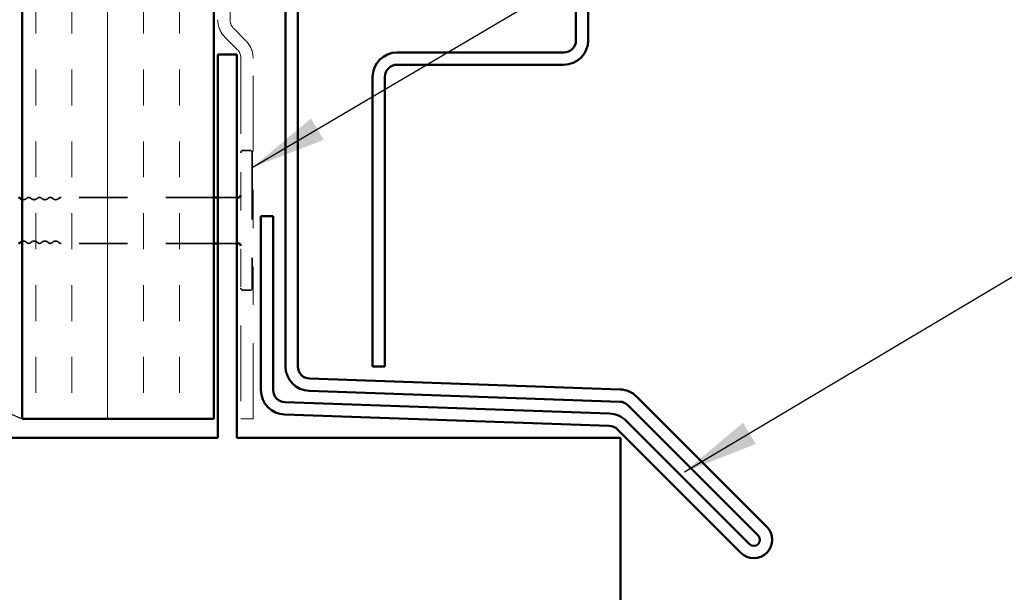
# Model space of a CAD drawing. Units: inches. Extents: x 0.6 to 33.4, y 0.6 to 21.4.
# Drawn here: x 10.2 to 12.7, y 4.5 to 6 of the extents above; entities that cross this region are included whole.
import ezdxf

# ---------------------------------------------------------------- set-up
doc = ezdxf.new("R2010")
doc.units = ezdxf.units.IN
doc.header["$LTSCALE"] = 2
doc.header["$MEASUREMENT"] = 0
doc.linetypes.add('DASHED', pattern=[0.2067, 0.1654, -0.0413])
doc.linetypes.add('DOUBLE_DASH_CHAIN', pattern=[1.2403, 0.6614, -0.0827, 0.1654, -0.0827, 0.1654, -0.0827])
for name, color, linetype, lineweight in [('Hatch (ANSI)', 7, 'Continuous', 18), ('Hidden (ANSI)', 7, 'DASHED', 35), ('Sketch Geometry (ANSI)', 7, 'Continuous', 25), ('Symbol (ANSI)', 7, 'Continuous', 25), ('Visible (ANSI)', 7, 'Continuous', 50)]:
    doc.layers.add(name, color=color, linetype=linetype, lineweight=lineweight)
doc.styles.add('Note Text (ANSI)', font='tahoma.ttf')
doc.dimstyles.new('Default (ANSI)$7', dxfattribs={"dimscale": 2, "dimtxt": 0.12, "dimasz": 0.098425, "dimexe": 0.125, "dimexo": 0.0625, "dimgap": 0.031496, "dimtad": 0, "dimtih": 1, "dimtoh": 1, "dimrnd": 1e-08, "dimzin": 4, "dimdsep": 46, "dimtxsty": 'Note Text (ANSI)', "dimcen": 0.09, "dimdle": 0.393701, "dimclrd": 256, "dimclre": 256, "dimclrt": 256, "dimadec": 0, "dimazin": 1, "dimtfac": 1, "dimtofl": 0, "dimtmove": 0, "dimatfit": 3, "dimfxl": 1, "dimtolj": 1, "dimtzin": 4, "dimlwd": -1, "dimlwe": -1, "dimarcsym": 0})

msp = doc.modelspace()

# ---------------------------------------------------------------- hatches: boundary and pattern name
at = {"layer": 'Hatch (ANSI)', "true_color": 0x804000}
h = msp.add_hatch(dxfattribs=at)
h.set_pattern_fill('INSUL', color=36, scale=0.75, angle=90, style=0)
h.paths.add_polyline_path([(10.18367, 4.99533), (10.68367, 4.99533), (10.68367, 20.12895), (10.18367, 20.12895)])

# ---------------------------------------------------------------- linework, layer by layer
at = {"layer": 'Hidden (ANSI)', "ltscale": 0.017042}
for p, q in [((10.77767, 5.69533), (10.75967, 5.69533)), ((10.77767, 5.33033), (10.75967, 5.33033))]:
    msp.add_line(p, q, dxfattribs=at)
at = {"layer": 'Hidden (ANSI)', "ltscale": 0.527969}
msp.add_line((10.78367, 5.68933), (10.78367, 5.33633), dxfattribs=at)
at = {"layer": 'Hidden (ANSI)', "ltscale": 0.379781}
for p, q in [((10.68367, 5.57283), (10.28478, 5.57283)), ((10.68367, 5.45283), (10.28478, 5.45283))]:
    msp.add_line(p, q, dxfattribs=at)
at = {"layer": 'Hidden (ANSI)', "ltscale": 0.047517}
for p, q in [((10.74367, 5.57283), (10.69367, 5.57283)), ((10.74367, 5.45283), (10.69367, 5.45283))]:
    msp.add_line(p, q, dxfattribs=at)
at = {"layer": 'Hidden (ANSI)', "ltscale": 0.008876}
for centre, start, end in [((10.75967, 5.68933), 90, 180), ((10.77767, 5.68933), 0, 90), ((10.75967, 5.33633), 180, 270), ((10.77767, 5.33633), 270, 0)]:
    msp.add_arc(centre, 0.006, start, end, dxfattribs=at)
at = {"layer": 'Hidden (ANSI)', "ltscale": 0.011468}
for centre, start, end in [((10.20078, 5.56533), 43.60282, 136.39718), ((10.22878, 5.56533), 43.60282, 136.39718), ((10.25678, 5.56533), 43.60282, 136.39718), ((10.20078, 5.46033), 223.60282, 316.39718), ((10.22878, 5.46033), 223.60282, 316.39718), ((10.25678, 5.46033), 223.60282, 316.39718)]:
    msp.add_arc(centre, 0.0075, start, end, dxfattribs=at)
at = {"layer": 'Hidden (ANSI)', "ltscale": 0.005684}
for centre, start, end in [((10.28478, 5.56533), 90, 136.39718), ((10.28478, 5.46033), 223.60282, 270)]:
    msp.add_arc(centre, 0.0075, start, end, dxfattribs=at)
at = {"layer": 'Hidden (ANSI)', "ltscale": 0.012024}
for centre, start, end in [((10.18678, 5.57866), 254.75641, 316.39718), ((10.18678, 5.447), 43.60282, 105.24359)]:
    msp.add_arc(centre, 0.01183, start, end, dxfattribs=at)
at = {"layer": 'Hidden (ANSI)', "ltscale": 0.018152}
for centre, start, end in [((10.21478, 5.57866), 223.60282, 316.39718), ((10.24278, 5.57866), 223.60282, 316.39718), ((10.27078, 5.57866), 223.60282, 316.39718), ((10.21478, 5.447), 43.60282, 136.39718), ((10.24278, 5.447), 43.60282, 136.39718), ((10.27078, 5.447), 43.60282, 136.39718)]:
    msp.add_arc(centre, 0.01183, start, end, dxfattribs=at)
at = {"layer": 'Sketch Geometry (ANSI)', "color": 36, "true_color": 0x804000}
msp.add_line((6.66367, 6.49102), (10.18367, 4.99533), dxfattribs=at)
at = {"layer": 'Visible (ANSI)', "color": 36, "true_color": 0x804000}
for p, q in [((10.18367, 4.99533), (10.18367, 20.12895)), ((10.68367, 20.12895), (10.68367, 4.99533)), ((10.68367, 4.99533), (10.18367, 4.99533))]:
    msp.add_line(p, q, dxfattribs=at)
at = {"layer": 'Visible (ANSI)', "color": 30, "linetype": 'DOUBLE_DASH_CHAIN', "lineweight": 18, "ltscale": 0.25824, "true_color": 0xff8000}
for p, q in [((10.69367, 20.12895), (10.69367, 6.03598)), ((10.72567, 6.03598), (10.72567, 20.12895))]:
    msp.add_line(p, q, dxfattribs=at)
at = {"layer": 'Visible (ANSI)', "color": 1, "true_color": 0xff0000}
for p, q in [((10.87017, 8.08566), (10.87017, 5.13202)), ((10.90217, 5.13202), (10.90217, 8.08566)), ((10.80617, 5.52386), (10.80617, 5.07021)), ((10.83817, 5.52386), (10.80617, 5.52386)), ((10.83817, 5.07021), (10.83817, 5.52386)), ((11.74283, 5.07176), (10.93306, 5.10004)), ((10.93194, 5.06806), (11.74172, 5.03978)), ((11.71541, 5.00868), (10.86906, 5.03823)), ((12.12531, 4.71359), (11.78586, 5.05305)), ((11.76323, 5.03043), (12.10269, 4.69097)), ((10.86794, 5.00625), (11.71429, 4.9767)), ((12.08006, 4.66834), (11.75843, 4.98997)), ((11.7358, 4.96734), (12.05743, 4.64571))]:
    msp.add_line(p, q, dxfattribs=at)
at = {"layer": 'Visible (ANSI)', "color": 5, "true_color": 0x0000ff}
for p, q in [((11.62767, 5.98286), (11.62767, 7.35486)), ((11.65967, 5.98286), (11.65967, 7.35486)), ((11.16117, 5.95086), (11.59567, 5.95086)), ((11.16117, 5.91886), (11.59567, 5.91886)), ((11.09717, 5.13202), (11.09717, 5.88686)), ((11.12917, 5.13202), (11.12917, 5.88686)), ((11.09717, 5.13202), (11.12917, 5.13202))]:
    msp.add_line(p, q, dxfattribs=at)
at = {"layer": 'Visible (ANSI)', "color": 30, "linetype": 'DOUBLE_DASH_CHAIN', "lineweight": 18, "ltscale": 0.007056, "true_color": 0xff8000}
for p, q in [((10.76693, 5.98147), (10.73505, 6.01335)), ((10.71242, 5.99073), (10.7443, 5.95884))]:
    msp.add_line(p, q, dxfattribs=at)
at = {"layer": 'Visible (ANSI)', "color": 8, "true_color": 0x808080}
for p, q in [((10.69367, 5.94533), (10.74367, 5.94533)), ((10.69367, 4.94533), (10.69367, 5.94533)), ((10.74367, 5.94533), (10.74367, 4.94533)), ((6.16367, 4.94533), (10.69367, 4.94533)), ((10.74367, 4.94533), (11.74367, 4.94533)), ((11.74367, 4.94533), (11.74367, 2.44533))]:
    msp.add_line(p, q, dxfattribs=at)
at = {"layer": 'Visible (ANSI)', "color": 30, "linetype": 'DOUBLE_DASH_CHAIN', "lineweight": 18, "ltscale": 0.14923, "true_color": 0xff8000}
for p, q in [((10.75367, 5.93622), (10.75367, 4.99533)), ((10.78567, 4.99533), (10.78567, 5.93622))]:
    msp.add_line(p, q, dxfattribs=at)
at = {"layer": 'Visible (ANSI)'}
for p, q in [((10.69367, 5.57283), (10.68367, 5.57283)), ((10.74767, 5.57283), (10.74367, 5.57283)), ((10.69367, 5.45283), (10.68367, 5.45283)), ((10.74767, 5.45283), (10.74367, 5.45283))]:
    msp.add_line(p, q, dxfattribs=at)
at = {"layer": 'Visible (ANSI)', "color": 30, "linetype": 'DOUBLE_DASH_CHAIN', "lineweight": 18, "ltscale": 0.004979, "true_color": 0xff8000}
msp.add_line((10.75367, 4.99533), (10.78567, 4.99533), dxfattribs=at)
at = {"layer": 'Visible (ANSI)', "color": 30, "linetype": 'DOUBLE_DASH_CHAIN', "lineweight": 18, "ltscale": 0.007878, "true_color": 0xff8000}
for centre, start, end in [((10.75767, 6.03598), 180, 225), ((10.72167, 5.93622), 0, 45)]:
    msp.add_arc(centre, 0.064, start, end, dxfattribs=at)
at = {"layer": 'Visible (ANSI)', "color": 30, "linetype": 'DOUBLE_DASH_CHAIN', "lineweight": 18, "ltscale": 0.003889, "true_color": 0xff8000}
for centre, start, end in [((10.75767, 6.03598), 180, 225), ((10.72167, 5.93622), 0, 45)]:
    msp.add_arc(centre, 0.032, start, end, dxfattribs=at)
at = {"layer": 'Visible (ANSI)', "color": 5, "true_color": 0x0000ff}
for centre, radius, start, end in [((11.59567, 5.98286), 0.032, 270, 0), ((11.59567, 5.98286), 0.064, 270, 0), ((11.16117, 5.88686), 0.064, 90, 180), ((11.16117, 5.88686), 0.032, 90, 180)]:
    msp.add_arc(centre, radius, start, end, dxfattribs=at)
at = {"layer": 'Visible (ANSI)'}
for centre, radius, start, end in [((10.17278, 5.56533), 0.0075, 43.60282, 83.19452), ((10.74767, 5.57883), 0.006, 270, 0), ((10.18678, 5.57866), 0.01183, 223.60282, 254.75641), ((10.17278, 5.46033), 0.0075, 276.80548, 316.39718), ((10.18678, 5.447), 0.01183, 105.24359, 136.39718), ((10.74767, 5.44683), 0.006, 0, 90)]:
    msp.add_arc(centre, radius, start, end, dxfattribs=at)
at = {"layer": 'Visible (ANSI)', "color": 1, "true_color": 0xff0000}
for centre, radius, start, end in [((10.93417, 5.13202), 0.064, 180, 268), ((10.93417, 5.13202), 0.032, 180, 268), ((10.87017, 5.07021), 0.064, 180, 268), ((10.87017, 5.07021), 0.032, 180, 268), ((11.7406, 5.0078), 0.064, 45, 88), ((11.7406, 5.0078), 0.032, 45, 88), ((11.71317, 4.94472), 0.064, 45, 88), ((11.71317, 4.94472), 0.032, 45, 88), ((12.09137, 4.67965), 0.048, 225, 45), ((12.09137, 4.67965), 0.016, 225, 45)]:
    msp.add_arc(centre, radius, start, end, dxfattribs=at)

# ---------------------------------------------------------------- leaders
at = {"layer": 'Symbol (ANSI)', "annotation_type": 0, "has_hookline": 1, "hookline_direction": 0}
for points, text_width in [([(10.78367, 5.65084), (13.73262, 7.38978), (13.92947, 7.38978)], 2.24043), ([(11.91077, 4.8564), (13.81905, 5.99452), (14.0159, 5.99452)], 1.41147)]:
    msp.add_leader(points, dimstyle='Default (ANSI)$7', override={"dimtad": 0}, dxfattribs=dict(at, text_width=text_width))

doc.saveas('drawing.dxf')
